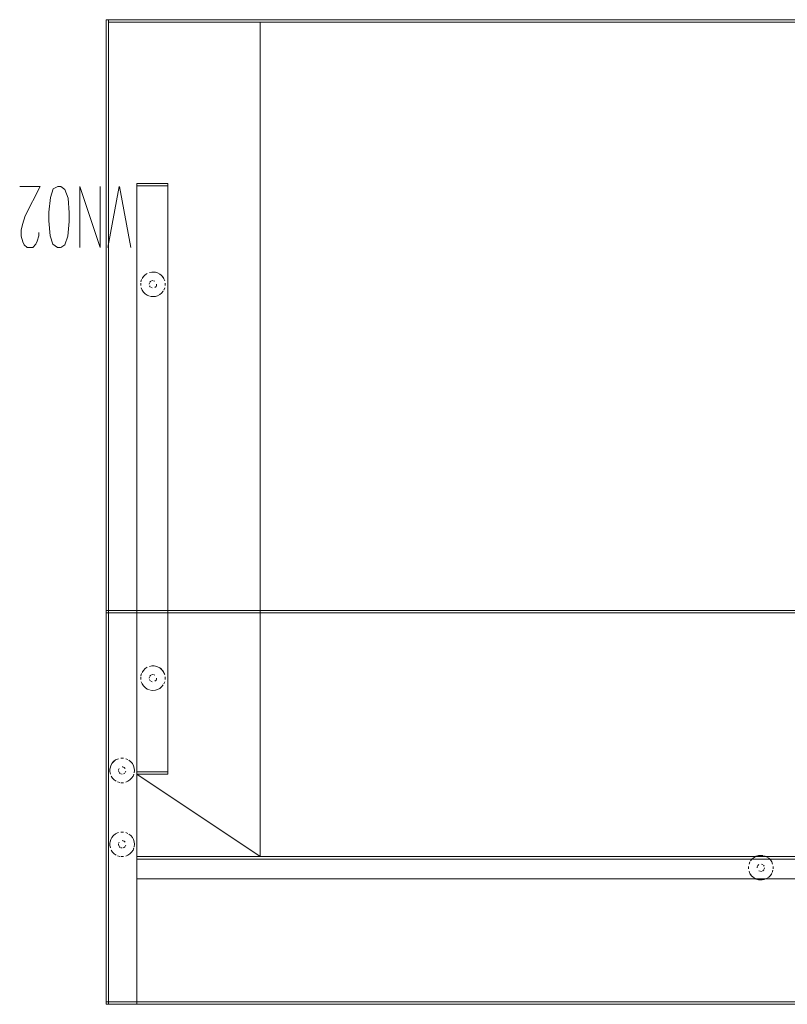
# Model space of a CAD drawing. Units: metres. Extents: x 1.82 to 5.92, y -3.64 to -0.88.
# Drawn here: x 1.82 to 2.44, y -3.52 to -2.72 of the extents above; entities that cross this region are included whole.
import ezdxf

# ---------------------------------------------------------------- set-up
doc = ezdxf.new("R2010")
doc.units = ezdxf.units.M
doc.header["$MEASUREMENT"] = 0

# ---------------------------------------------------------------- blocks, each defined once
blk = doc.blocks.new('abaabcd6-6897-4b23-af53-43b8b49475c5')
at = {"color": 9, "lineweight": 9, "true_color": 0xc0c0c0}
for p, q in [((1.88173, -2.90798), (1.86523, -2.85848)), ((1.86523, -2.90798), (1.86523, -2.85848)), ((1.88173, -2.90798), (1.88173, -2.85848)), ((1.88799, -2.90798), (1.89724, -2.85848)), ((1.90674, -2.90798), (1.89749, -2.85848))]:
    blk.add_line(p, q, dxfattribs=at)
at = {"color": 18, "lineweight": 9, "true_color": 0x000000}
for p, q in [((1.92561, -2.92803), (1.92658, -2.92817)), ((1.93387, -2.93415), (1.9342, -2.93508)), ((1.92561, -3.24803), (1.92658, -3.24817)), ((1.93387, -3.25415), (1.9342, -3.25508)), ((1.89579, -3.32374), (1.89671, -3.32341)), ((1.88966, -3.332), (1.8898, -3.33103)), ((1.89579, -3.38374), (1.89671, -3.38341)), ((1.88966, -3.392), (1.8898, -3.39103)), ((2.4089, -3.41581), (2.40857, -3.41488)), ((2.41716, -3.42193), (2.41619, -3.42179))]:
    blk.add_line(p, q, dxfattribs=at)
for points in [[(3.48721, -3.52298), (1.88661, -3.52298), (1.88661, -2.72298), (3.48721, -2.72298)], [(1.91481, -2.93603), (1.91538, -2.93415)], [(1.92172, -2.92841), (1.92364, -2.92803), (1.92561, -2.92803), (1.92364, -2.92803), (1.92172, -2.92841)], [(1.91467, -2.93896), (1.91467, -2.937)], [(1.93345, -2.9427), (1.9342, -2.94088)], [(1.93444, -2.93603)], [(1.93444, -2.93993)], [(1.93458, -2.937), (1.93458, -2.93896)], [(1.91991, -2.9468), (1.91828, -2.94571), (1.91689, -2.94433), (1.91828, -2.94571)], [(1.92172, -2.94755), (1.91991, -2.9468)], [(1.93018, -2.9463), (1.92845, -2.94722), (1.92658, -2.94779), (1.92845, -2.94722)], [(1.91481, -3.25603), (1.91538, -3.25415)], [(1.92172, -3.24841), (1.92364, -3.24803), (1.92561, -3.24803), (1.92364, -3.24803), (1.92172, -3.24841)], [(1.91467, -3.25896), (1.91467, -3.257)], [(1.93345, -3.2627), (1.9342, -3.26088)], [(1.93444, -3.25603)], [(1.93444, -3.25993)], [(1.93458, -3.257), (1.93458, -3.25896)], [(1.91991, -3.2668), (1.91828, -3.26571), (1.91689, -3.26433), (1.91828, -3.26571)], [(1.92172, -3.26755), (1.91991, -3.2668)], [(1.93018, -3.2663), (1.92845, -3.26722), (1.92658, -3.26779), (1.92845, -3.26722)], [(1.89766, -3.32317)], [(1.89864, -3.32303), (1.9006, -3.32303)], [(1.90157, -3.32317)], [(1.90433, -3.32416), (1.90252, -3.32341)], [(1.90793, -3.32743), (1.90886, -3.32915), (1.90943, -3.33103), (1.90886, -3.32915)], [(1.89004, -3.33588), (1.88966, -3.33396), (1.88966, -3.332), (1.88966, -3.33396), (1.89004, -3.33588)], [(1.90919, -3.33588), (1.90844, -3.3377)], [(1.89766, -3.34279), (1.89579, -3.34222)], [(1.9006, -3.34293), (1.89864, -3.34293)], [(1.90844, -3.3377), (1.90735, -3.33933), (1.90596, -3.34071), (1.90735, -3.33933)], [(1.89766, -3.38317)], [(1.89864, -3.38303), (1.9006, -3.38303)], [(1.90157, -3.38317)], [(1.90433, -3.38416), (1.90252, -3.38341)], [(1.90793, -3.38743), (1.90886, -3.38915), (1.90943, -3.39103), (1.90886, -3.38915)], [(1.89004, -3.39588), (1.88966, -3.39396), (1.88966, -3.392), (1.88966, -3.39396), (1.89004, -3.39588)], [(1.90844, -3.3977), (1.90735, -3.39933), (1.90596, -3.40071), (1.90735, -3.39933)], [(1.90919, -3.39588), (1.90844, -3.3977)], [(1.89766, -3.40279), (1.89579, -3.40222)], [(1.9006, -3.40293), (1.89864, -3.40293)], [(2.40932, -3.40727), (2.40857, -3.40908)], [(2.41259, -3.40367), (2.41432, -3.40274), (2.41619, -3.40217), (2.41432, -3.40274)], [(2.42105, -3.40241), (2.42286, -3.40316)], [(2.42286, -3.40316), (2.42449, -3.40425), (2.42588, -3.40564), (2.42449, -3.40425)], [(2.40819, -3.41296), (2.40819, -3.411)], [(2.40833, -3.41003)], [(2.40833, -3.41393)], [(2.42796, -3.41393), (2.42739, -3.41581)], [(2.4281, -3.411), (2.4281, -3.41296)], [(2.42105, -3.42155), (2.41912, -3.42193), (2.41716, -3.42193), (2.41912, -3.42193), (2.42105, -3.42155)]]:
    blk.add_lwpolyline(points, close=True, dxfattribs=at)
at = {"color": 9, "lineweight": 9, "true_color": 0xc0c0c0}
for points in [[(1.83197, -2.89598), (1.83197, -2.89848), (1.83071, -2.90298), (1.82946, -2.90548), (1.82721, -2.90798), (1.82246, -2.90798), (1.81996, -2.90598), (1.81896, -2.90348), (1.81771, -2.89898), (1.81771, -2.89398), (1.81871, -2.88948), (1.82096, -2.88248), (1.83297, -2.85848), (1.81646, -2.85848)], [(1.84972, -2.90798), (1.85297, -2.90598), (1.85547, -2.89898), (1.85672, -2.88698), (1.85672, -2.87998), (1.85572, -2.86798), (1.85322, -2.86098), (1.84972, -2.85848), (1.84747, -2.85848), (1.84372, -2.86048), (1.84147, -2.86748), (1.84022, -2.87948), (1.84022, -2.88648), (1.84122, -2.89848), (1.84347, -2.90548), (1.84722, -2.90798), (1.84947, -2.90798)]]:
    blk.add_lwpolyline(points, dxfattribs=at)
at = {"color": 18, "lineweight": 9, "true_color": 0x000000}
for points in [[(1.91828, -2.93025), (1.91991, -2.92916), (1.91828, -2.93025), (1.91689, -2.93164), (1.9158, -2.93327)], [(1.91828, -2.93025), (1.91689, -2.93164), (1.9158, -2.93327)], [(1.92658, -2.92817), (1.92845, -2.92874), (1.93018, -2.92967), (1.9317, -2.93091), (1.93294, -2.93243), (1.93387, -2.93415)], [(1.92658, -2.92817), (1.92845, -2.92874), (1.93018, -2.92967)], [(1.93345, -2.93327), (1.93236, -2.93164), (1.93097, -2.93025)], [(1.91505, -2.94088), (1.9158, -2.9427), (1.91689, -2.94433)], [(1.91689, -2.94433), (1.9158, -2.9427), (1.91505, -2.94088)], [(1.9317, -2.94505), (1.93018, -2.9463), (1.9317, -2.94505), (1.93294, -2.94354)], [(1.9317, -2.94505), (1.93294, -2.94354)], [(1.92267, -2.94779), (1.92463, -2.94798), (1.92658, -2.94779)], [(1.92267, -2.94779), (1.92463, -2.94798), (1.92658, -2.94779)], [(1.91828, -3.25025), (1.91991, -3.24916), (1.91828, -3.25025), (1.91689, -3.25164), (1.9158, -3.25327)], [(1.91828, -3.25025), (1.91689, -3.25164), (1.9158, -3.25327)], [(1.92658, -3.24817), (1.92845, -3.24874), (1.93018, -3.24967), (1.9317, -3.25091), (1.93294, -3.25243), (1.93387, -3.25415)], [(1.92658, -3.24817), (1.92845, -3.24874), (1.93018, -3.24967)], [(1.93345, -3.25327), (1.93236, -3.25164), (1.93097, -3.25025)], [(1.91689, -3.26433), (1.9158, -3.2627), (1.91505, -3.26088)], [(1.91505, -3.26088), (1.9158, -3.2627), (1.91689, -3.26433)], [(1.9317, -3.26505), (1.93018, -3.2663), (1.9317, -3.26505), (1.93294, -3.26354)], [(1.9317, -3.26505), (1.93294, -3.26354)], [(1.92267, -3.26779), (1.92463, -3.26798), (1.92658, -3.26779)], [(1.92267, -3.26779), (1.92463, -3.26798), (1.92658, -3.26779)], [(1.8898, -3.33103), (1.89037, -3.32915), (1.8913, -3.32743), (1.89254, -3.32591), (1.89406, -3.32467), (1.89579, -3.32374)], [(1.8898, -3.33103), (1.89037, -3.32915), (1.8913, -3.32743)], [(1.8949, -3.32416), (1.89327, -3.32525), (1.89188, -3.32664)], [(1.90669, -3.32591), (1.90793, -3.32743), (1.90669, -3.32591), (1.90517, -3.32467)], [(1.90669, -3.32591), (1.90517, -3.32467)], [(1.90943, -3.33493), (1.90962, -3.33298), (1.90943, -3.33103)], [(1.90943, -3.33493), (1.90962, -3.33298), (1.90943, -3.33103)], [(1.89188, -3.33933), (1.89079, -3.3377), (1.89188, -3.33933), (1.89327, -3.34071), (1.8949, -3.3418)], [(1.89188, -3.33933), (1.89327, -3.34071), (1.8949, -3.3418)], [(1.90596, -3.34071), (1.90433, -3.3418), (1.90252, -3.34255)], [(1.90252, -3.34255), (1.90433, -3.3418), (1.90596, -3.34071)], [(1.8898, -3.39103), (1.89037, -3.38915), (1.8913, -3.38743), (1.89254, -3.38591), (1.89406, -3.38467), (1.89579, -3.38374)], [(1.8898, -3.39103), (1.89037, -3.38915), (1.8913, -3.38743)], [(1.8949, -3.38416), (1.89327, -3.38525), (1.89188, -3.38664)], [(1.90669, -3.38591), (1.90517, -3.38467)], [(1.90669, -3.38591), (1.90793, -3.38743), (1.90669, -3.38591), (1.90517, -3.38467)], [(1.90943, -3.39493), (1.90962, -3.39298), (1.90943, -3.39103)], [(1.90943, -3.39493), (1.90962, -3.39298), (1.90943, -3.39103)], [(1.89188, -3.39933), (1.89079, -3.3977), (1.89188, -3.39933), (1.89327, -3.40071), (1.8949, -3.4018)], [(1.89188, -3.39933), (1.89327, -3.40071), (1.8949, -3.4018)], [(1.90596, -3.40071), (1.90433, -3.4018), (1.90252, -3.40255)], [(1.90252, -3.40255), (1.90433, -3.4018), (1.90596, -3.40071)], [(2.41107, -3.40491), (2.41259, -3.40367), (2.41107, -3.40491), (2.40983, -3.40643)], [(2.41107, -3.40491), (2.40983, -3.40643)], [(2.4201, -3.40217), (2.41814, -3.40198), (2.41619, -3.40217)], [(2.4201, -3.40217), (2.41814, -3.40198), (2.41619, -3.40217)], [(2.42588, -3.40564), (2.42697, -3.40727), (2.42772, -3.40908)], [(2.42772, -3.40908), (2.42697, -3.40727), (2.42588, -3.40564)], [(2.41619, -3.42179), (2.41432, -3.42122), (2.41259, -3.4203), (2.41107, -3.41905), (2.40983, -3.41754), (2.4089, -3.41581)], [(2.40932, -3.4167), (2.41041, -3.41833), (2.4118, -3.41971)], [(2.41619, -3.42179), (2.41432, -3.42122), (2.41259, -3.4203)], [(2.42449, -3.41971), (2.42286, -3.4208), (2.42449, -3.41971), (2.42588, -3.41833), (2.42697, -3.4167)], [(2.42449, -3.41971), (2.42588, -3.41833), (2.42697, -3.4167)]]:
    blk.add_lwpolyline(points, dxfattribs=at)
blk = doc.blocks.new('54308be9-fd4e-45a1-9286-fd8d5937e48f')
at = {"color": 18, "lineweight": 9, "true_color": 0x000000}
for p, q in [((1.92757, -2.93857), (1.92763, -2.93798)), ((1.92757, -3.25857), (1.92763, -3.25798)), ((1.9002, -3.33004), (1.89962, -3.32998)), ((1.9002, -3.39004), (1.89962, -3.38998)), ((2.4152, -3.4114), (2.41514, -3.41198))]:
    blk.add_line(p, q, dxfattribs=at)
for points in [[(1.92213, -2.93631), (1.92296, -2.93549)], [(1.92348, -2.93521), (1.92463, -2.93498)], [(1.92629, -2.93549), (1.92521, -2.93504)], [(1.92162, -2.93798), (1.92185, -2.93683), (1.92162, -2.93798)], [(1.92185, -2.93913), (1.9225, -2.9401), (1.92185, -2.93913)], [(1.92296, -2.94048), (1.92404, -2.94092), (1.92296, -2.94048)], [(1.92463, -2.94098)], [(1.92577, -2.94075)], [(1.92712, -2.93631)], [(1.92757, -2.9374)], [(1.92213, -3.25631), (1.92296, -3.25549)], [(1.92348, -3.25521), (1.92463, -3.25498)], [(1.92629, -3.25549), (1.92521, -3.25504)], [(1.92162, -3.25798), (1.92185, -3.25683), (1.92162, -3.25798)], [(1.92185, -3.25913), (1.9225, -3.2601), (1.92185, -3.25913)], [(1.92296, -3.26048), (1.92404, -3.26092), (1.92296, -3.26048)], [(1.92463, -3.26098)], [(1.92577, -3.26075)], [(1.92712, -3.25631)], [(1.92757, -3.2574)], [(1.89684, -3.33413), (1.89661, -3.33298)], [(1.89712, -3.33131), (1.89667, -3.3324)], [(1.89795, -3.33548), (1.89712, -3.33465)], [(1.89795, -3.33049)], [(1.89962, -3.33598), (1.89847, -3.33575), (1.89962, -3.33598)], [(1.89903, -3.33004)], [(1.90076, -3.33575), (1.90174, -3.3351), (1.90076, -3.33575)], [(1.90211, -3.33465), (1.90256, -3.33357), (1.90211, -3.33465)], [(1.90239, -3.33183)], [(1.90262, -3.33298)], [(1.89712, -3.39131), (1.89667, -3.3924)], [(1.89795, -3.39049)], [(1.89903, -3.39004)], [(1.90239, -3.39183)], [(1.89684, -3.39413), (1.89661, -3.39298)], [(1.89795, -3.39548), (1.89712, -3.39465)], [(1.89962, -3.39598), (1.89847, -3.39575), (1.89962, -3.39598)], [(1.90076, -3.39575), (1.90174, -3.3951), (1.90076, -3.39575)], [(1.90211, -3.39465), (1.90256, -3.39357), (1.90211, -3.39465)], [(1.90262, -3.39298)], [(2.4152, -3.41257)], [(2.41565, -3.41365)], [(2.41648, -3.41448), (2.41756, -3.41492)], [(2.417, -3.40921)], [(2.41814, -3.40898)], [(2.41929, -3.41475), (2.41814, -3.41498)], [(2.41981, -3.40949), (2.41873, -3.40904), (2.41981, -3.40949)], [(2.42064, -3.41365), (2.41981, -3.41448)], [(2.42092, -3.41083), (2.42027, -3.40986), (2.42092, -3.41083)], [(2.42114, -3.41198), (2.42092, -3.41313), (2.42114, -3.41198)]]:
    blk.add_lwpolyline(points, close=True, dxfattribs=at)
for points in [[(1.92712, -2.93965), (1.92629, -2.94048), (1.92712, -2.93965), (1.92757, -2.93857)], [(1.92712, -3.25965), (1.92629, -3.26048), (1.92712, -3.25965), (1.92757, -3.25857)], [(1.90128, -3.33049), (1.90211, -3.33131), (1.90128, -3.33049), (1.9002, -3.33004)], [(1.90128, -3.39049), (1.90211, -3.39131), (1.90128, -3.39049), (1.9002, -3.39004)], [(2.41565, -3.41031), (2.41648, -3.40949), (2.41565, -3.41031), (2.4152, -3.4114)]]:
    blk.add_lwpolyline(points, dxfattribs=at)
blk = doc.blocks.new('a3b00af9-9b41-45d3-b576-13e39796251c')
at = {"color": 18, "lineweight": 9, "true_color": 0x000000}
for points in [[(1.91162, -2.85598), (1.93663, -2.85598), (1.93663, -2.85798), (1.91162, -2.85798), (1.91162, -2.85598), (1.93663, -2.85598), (1.93663, -2.85798), (1.91162, -2.85798)], [(1.93663, -3.33398), (1.91162, -3.33398), (1.91162, -2.85798), (1.91162, -3.33398), (1.93663, -3.33398), (1.93663, -2.85798), (1.91162, -2.85798), (1.93663, -2.85798)], [(1.91162, -3.20498), (1.88661, -3.20498), (1.88661, -3.20298), (1.91162, -3.20298), (1.91162, -3.20498), (1.88661, -3.20498), (1.88661, -3.20298), (1.91162, -3.20298)], [(1.88661, -3.20498), (1.91162, -3.20498), (1.91162, -3.52098), (1.91162, -3.20498), (1.88661, -3.20498), (1.88661, -3.52098), (1.91162, -3.52098), (1.88661, -3.52098)], [(1.91162, -3.33398), (1.93663, -3.33398), (1.93663, -3.33598), (1.91162, -3.33598), (1.91162, -3.33398), (1.93663, -3.33398), (1.93663, -3.33598), (1.91162, -3.33598)], [(1.91162, -3.40298), (3.4622, -3.40298), (3.4622, -3.40498), (3.4622, -3.40298), (1.91162, -3.40298), (1.91162, -3.40498), (3.4622, -3.40498), (1.91162, -3.40498)], [(1.91162, -3.40498), (3.4622, -3.40498), (3.4622, -3.42098), (3.4622, -3.40498), (1.91162, -3.40498), (1.91162, -3.42098), (3.4622, -3.42098), (1.91162, -3.42098)], [(1.91162, -3.52298), (1.88661, -3.52298), (1.88661, -3.52098), (1.91162, -3.52098), (1.91162, -3.52298), (1.88661, -3.52298), (1.88661, -3.52098), (1.91162, -3.52098)]]:
    blk.add_lwpolyline(points, close=True, dxfattribs=at)
blk = doc.blocks.new('39e2a452-3ef6-430a-95bb-53cc2c305809')
at = {"color": 18, "lineweight": 9, "true_color": 0x000000}
for p, q in [((1.92712, -2.93965), (1.9274, -2.93913)), ((1.92712, -3.25965), (1.9274, -3.25913)), ((1.90128, -3.33049), (1.90076, -3.33021)), ((1.90128, -3.39049), (1.90076, -3.39021)), ((2.41565, -3.41031), (2.41537, -3.41083))]:
    blk.add_line(p, q, dxfattribs=at)
blk = doc.blocks.new('683d6174-2ea3-414b-81c3-539dba50b11d')
at = {"color": 18, "lineweight": 9, "true_color": 0x000000}
blk.add_line((1.88861, -2.72498), (2.01166, -2.72498), dxfattribs=at)
for points in [[(1.88861, -3.20298), (1.88861, -2.72298), (1.88661, -2.72298), (1.88661, -3.20298), (1.88861, -3.20298), (1.88861, -2.72298), (1.88661, -2.72298), (1.88661, -3.20298)], [(3.48521, -2.72498), (1.88861, -2.72498), (1.88861, -2.72298), (3.48521, -2.72298), (3.48521, -2.72498), (1.88861, -2.72498), (1.88861, -2.72298), (3.48521, -2.72298)], [(1.88861, -3.20298), (1.91162, -3.20298), (1.91162, -3.33598), (1.91162, -3.20298), (1.88861, -3.20298), (1.88861, -2.72498)], [(2.01166, -3.40298), (1.91162, -3.33598), (2.01166, -3.40298), (2.01166, -2.72498)], [(2.01166, -3.40298), (3.36217, -3.40298), (3.36217, -2.72498), (3.36217, -3.40298), (2.01166, -3.40298), (2.01166, -2.72498), (3.36217, -2.72498), (2.01166, -2.72498)]]:
    blk.add_lwpolyline(points, close=True, dxfattribs=at)
blk = doc.blocks.new('f4e07b69-b134-4722-8ad4-14f0b5055ad9')
at = {"color": 18, "lineweight": 9, "true_color": 0x000000}
for points in [[(1.88861, -3.52298), (1.88861, -3.20298), (1.88661, -3.20298), (1.88661, -3.52298), (1.88861, -3.52298), (1.88861, -3.20298), (1.88661, -3.20298), (1.88661, -3.52298)], [(3.48521, -3.20498), (1.88861, -3.20498), (1.88861, -3.20298), (3.48521, -3.20298), (3.48521, -3.20498), (1.88861, -3.20498), (1.88861, -3.20298), (3.48521, -3.20298)], [(1.88861, -3.20498), (3.48521, -3.20498), (3.48521, -3.52098), (3.48521, -3.20498), (1.88861, -3.20498), (1.88861, -3.52098), (3.48521, -3.52098), (1.88861, -3.52098)], [(3.48521, -3.52298), (1.88861, -3.52298), (1.88861, -3.52098), (3.48521, -3.52098), (3.48521, -3.52298), (1.88861, -3.52298), (1.88861, -3.52098), (3.48521, -3.52098)]]:
    blk.add_lwpolyline(points, close=True, dxfattribs=at)
blk = doc.blocks.new('6a25ec45-eaf9-449d-811c-21a5b31c55c4')
for name in ['abaabcd6-6897-4b23-af53-43b8b49475c5', '683d6174-2ea3-414b-81c3-539dba50b11d', 'a3b00af9-9b41-45d3-b576-13e39796251c', '54308be9-fd4e-45a1-9286-fd8d5937e48f', '39e2a452-3ef6-430a-95bb-53cc2c305809', 'f4e07b69-b134-4722-8ad4-14f0b5055ad9']:
    blk.add_blockref(name, (0, 0))

msp = doc.modelspace()

# ---------------------------------------------------------------- block references
msp.add_blockref('6a25ec45-eaf9-449d-811c-21a5b31c55c4', (0, 0))

doc.saveas('drawing.dxf')
